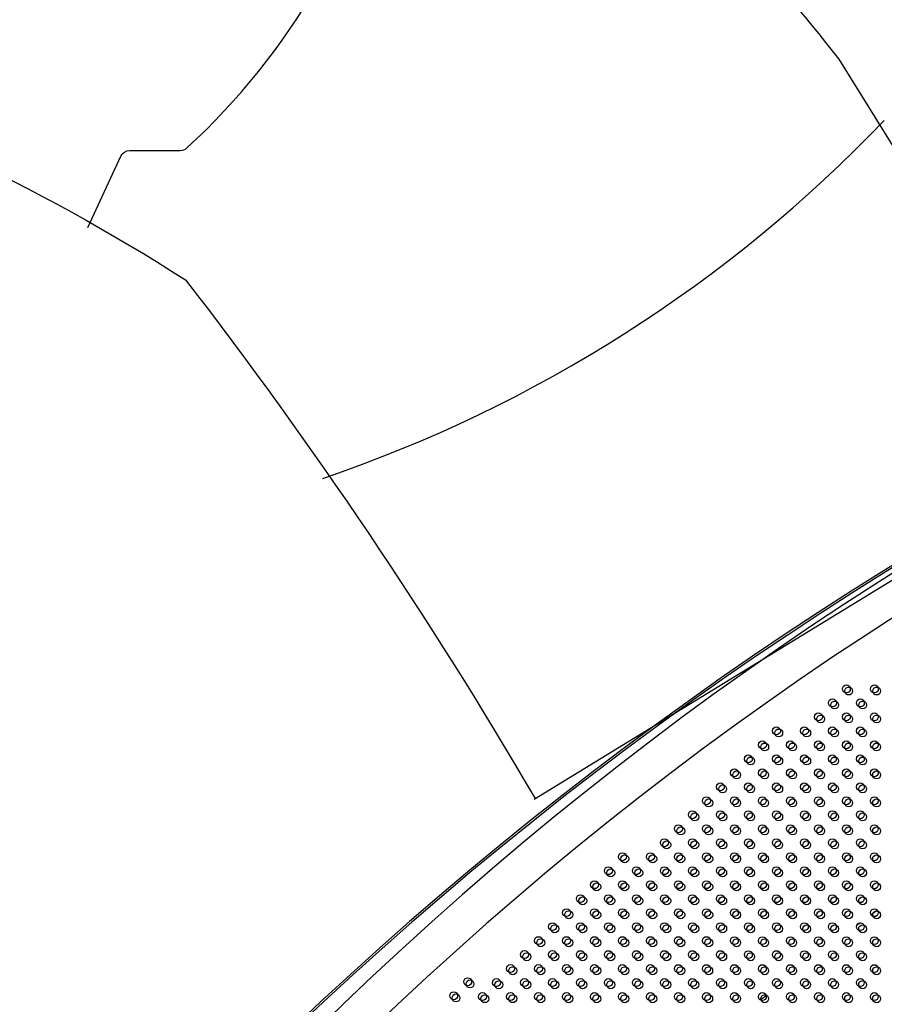
# Model space of a CAD drawing. Units: millimetres. Extents: x 33004.3 to 33015.2, y 18368.9 to 18379.
# Drawn here: x 33006.9 to 33007.7, y 18373.5 to 18374.5 of the extents above; entities that cross this region are included whole.
import ezdxf

# ---------------------------------------------------------------- set-up
doc = ezdxf.new("R2010")
doc.units = ezdxf.units.MM
doc.linetypes.add('ACAD_ISO02W100', pattern=[15, 12, -3])
doc.layers.add('1-VIS', color=251, linetype='Continuous', lineweight=25)
doc.layers.add('Area de seguridad', color=6, linetype='ACAD_ISO02W100')
doc.layers.add('SUPERIOR-VIS', color=7, linetype='Continuous')

msp = doc.modelspace()

# ---------------------------------------------------------------- linework, layer by layer
for points in [[(33007.39376, 18373.73605), (33007.95368, 18374.07871), (33007.70203, 18374.48424, 0.03386), (33007.46926, 18374.74201), (33007.40747, 18374.79074), (33007.32771, 18374.83947, -0.070352), (33006.93765, 18375.16326), (33006.83303, 18375.29731, 0.278987), (33006.78465, 18375.31573, 0.444882), (33006.32625, 18374.57375, 0.148985), (33006.34222, 18374.54936, 0.131142), (33006.46895, 18374.49052), (33006.54324, 18374.49052, -0.077398), (33006.55844, 18374.48816, -0.065372), (33007.04145, 18374.26104, -0.032481), (33007.39465, 18373.7366)], [(33006.94283, 18374.31393), (33006.97597, 18374.38608, -0.293038), (33006.98506, 18374.3919), (33007.03616, 18374.3919, 0.187883), (33007.04292, 18374.39454, 0.152612), (33007.25139, 18374.75442, 0.211359), (33007.24983, 18374.76236), (33007.21983, 18374.8052, -0.26581), (33007.21892, 18374.81509), (33007.2498, 18374.88274)], [(33007.18006, 18374.06041, 0.12053), (33007.74754, 18374.4222)]]:
    msp.add_lwpolyline(points, format="xyb")
at = {"layer": '1-VIS'}
for centre in [(33007.71161, 18373.84538, -0.00137), (33007.73989, 18373.84538, -0.00137), (33007.69746, 18373.83124, -0.00137), (33007.72575, 18373.83123, -0.00137), (33007.68332, 18373.8171, -0.00137), (33007.71161, 18373.81709, -0.00137), (33007.73989, 18373.81709, -0.00137), (33007.64089, 18373.80296, -0.00137), (33007.66918, 18373.80295, -0.00137), (33007.69746, 18373.80295, -0.00137), (33007.72575, 18373.80295, -0.00137), (33007.62675, 18373.78882, -0.00137), (33007.65503, 18373.78881, -0.00137), (33007.68332, 18373.78881, -0.00137), (33007.7116, 18373.78881, -0.00137), (33007.73989, 18373.78881, -0.00137), (33007.61256, 18373.77467, -0.00137), (33007.64089, 18373.77467, -0.00137), (33007.66918, 18373.77467, -0.00137), (33007.69746, 18373.77467, -0.00137), (33007.72574, 18373.77467, -0.00137), (33007.59841, 18373.76053, -0.00137), (33007.6267, 18373.76053, -0.00137), (33007.65503, 18373.76053, -0.00137), (33007.68332, 18373.76053, -0.00137), (33007.7116, 18373.76052, -0.00137), (33007.73988, 18373.76052, -0.00137), (33007.58427, 18373.74639, -0.00137), (33007.61256, 18373.74639, -0.00137), (33007.64089, 18373.74639, -0.00137), (33007.66917, 18373.74639, -0.00137), (33007.69746, 18373.74638, -0.00137), (33007.72574, 18373.74638, -0.00137), (33007.57018, 18373.73225, -0.00137), (33007.59841, 18373.73224, -0.00137), (33007.6267, 18373.73224, -0.00137), (33007.65503, 18373.73224, -0.00137), (33007.68331, 18373.73224, -0.00137), (33007.7116, 18373.73224, -0.00137), (33007.73988, 18373.73224, -0.00137), (33007.55603, 18373.71811, -0.00137), (33007.58432, 18373.71811, -0.00137), (33007.61256, 18373.7181, -0.00137), (33007.64089, 18373.7181, -0.00137), (33007.66917, 18373.7181, -0.00137), (33007.69746, 18373.7181, -0.00137), (33007.72574, 18373.7181, -0.00137), (33007.54189, 18373.70397, -0.00137), (33007.57017, 18373.70397, -0.00137), (33007.59842, 18373.70396, -0.00137), (33007.6267, 18373.70396, -0.00137), (33007.65503, 18373.70396, -0.00137), (33007.68331, 18373.70396, -0.00137), (33007.7116, 18373.70396, -0.00137), (33007.73988, 18373.70395, -0.00137), (33007.52775, 18373.68983, -0.00137), (33007.55603, 18373.68983, -0.00137), (33007.58432, 18373.68982, -0.00137), (33007.61256, 18373.68982, -0.00137), (33007.64088, 18373.68982, -0.00137), (33007.66917, 18373.68982, -0.00137), (33007.69745, 18373.68982, -0.00137), (33007.72574, 18373.68981, -0.00137), (33007.48532, 18373.67569, -0.00137), (33007.5136, 18373.67569, -0.00137), (33007.54189, 18373.67569, -0.00137), (33007.57017, 18373.67568, -0.00137), (33007.59842, 18373.67567, -0.00137), (33007.6267, 18373.67568, -0.00137), (33007.65503, 18373.67568, -0.00137), (33007.68331, 18373.67567, -0.00137), (33007.71159, 18373.67567, -0.00137), (33007.73988, 18373.67567, -0.00137), (33007.47118, 18373.66155, -0.00137), (33007.49946, 18373.66155, -0.00137), (33007.52775, 18373.66154, -0.00137), (33007.55603, 18373.66154, -0.00137), (33007.58431, 18373.66154, -0.00137), (33007.61256, 18373.66153, -0.00137), (33007.64088, 18373.66154, -0.00137), (33007.66917, 18373.66153, -0.00137), (33007.69745, 18373.66153, -0.00137), (33007.72574, 18373.66153, -0.00137), (33007.45703, 18373.64741, -0.00137), (33007.48532, 18373.64741, -0.00137), (33007.5136, 18373.6474, -0.00137), (33007.54189, 18373.6474, -0.00137), (33007.57017, 18373.6474, -0.00137), (33007.59842, 18373.64739, -0.00137), (33007.62671, 18373.64739, -0.00137), (33007.65502, 18373.64739, -0.00137), (33007.68331, 18373.64739, -0.00137), (33007.71159, 18373.64739, -0.00137), (33007.73988, 18373.64739, -0.00137), (33007.44289, 18373.63327, -0.00137), (33007.47117, 18373.63326, -0.00137), (33007.49946, 18373.63326, -0.00137), (33007.52774, 18373.63326, -0.00137), (33007.55603, 18373.63326, -0.00137), (33007.58431, 18373.63326, -0.00137), (33007.61256, 18373.63325, -0.00137), (33007.64088, 18373.63325, -0.00137), (33007.66916, 18373.63325, -0.00137), (33007.69745, 18373.63325, -0.00137), (33007.72573, 18373.63324, -0.00137), (33007.42875, 18373.61913, -0.00137), (33007.45703, 18373.61912, -0.00137), (33007.48532, 18373.61912, -0.00137), (33007.5136, 18373.61912, -0.00137), (33007.54188, 18373.61912, -0.00137), (33007.57017, 18373.61911, -0.00137), (33007.59842, 18373.61911, -0.00137), (33007.62671, 18373.61911, -0.00137), (33007.65502, 18373.61911, -0.00137), (33007.68331, 18373.61911, -0.00137), (33007.71159, 18373.6191, -0.00137), (33007.73987, 18373.6191, -0.00137), (33007.4146, 18373.60498, -0.00137), (33007.44289, 18373.60498, -0.00137), (33007.47117, 18373.60498, -0.00137), (33007.49946, 18373.60498, -0.00137), (33007.52774, 18373.60498, -0.00137), (33007.55602, 18373.60497, -0.00137), (33007.58431, 18373.60497, -0.00137), (33007.61257, 18373.60496, -0.00137), (33007.64088, 18373.60497, -0.00137), (33007.66916, 18373.60496, -0.00137), (33007.69745, 18373.60496, -0.00137), (33007.72573, 18373.60496, -0.00137), (33007.40046, 18373.59084, -0.00137), (33007.42874, 18373.59084, -0.00137), (33007.45703, 18373.59084, -0.00137), (33007.48531, 18373.59084, -0.00137), (33007.5136, 18373.59083, -0.00137), (33007.54188, 18373.59083, -0.00137), (33007.57017, 18373.59083, -0.00137), (33007.59843, 18373.59082, -0.00137), (33007.62671, 18373.59082, -0.00137), (33007.65502, 18373.59082, -0.00137), (33007.6833, 18373.59082, -0.00137), (33007.71159, 18373.59082, -0.00137), (33007.73987, 18373.59082, -0.00137), (33007.38632, 18373.5767, -0.00137), (33007.4146, 18373.5767, -0.00137), (33007.44289, 18373.5767, -0.00137), (33007.47117, 18373.5767, -0.00137), (33007.49945, 18373.57669, -0.00137), (33007.52774, 18373.57669, -0.00137), (33007.55602, 18373.57669, -0.00137), (33007.58431, 18373.57669, -0.00137), (33007.61257, 18373.57668, -0.00137), (33007.64088, 18373.57668, -0.00137), (33007.66916, 18373.57668, -0.00137), (33007.69744, 18373.57668, -0.00137), (33007.72573, 18373.57668, -0.00137), (33007.37217, 18373.56256, -0.00137), (33007.40046, 18373.56256, -0.00137), (33007.42874, 18373.56256, -0.00137), (33007.45703, 18373.56255, -0.00137), (33007.48531, 18373.56255, -0.00137), (33007.5136, 18373.56255, -0.00137), (33007.54188, 18373.56255, -0.00137), (33007.57016, 18373.56255, -0.00137), (33007.59843, 18373.56254, -0.00137), (33007.62671, 18373.56254, -0.00137), (33007.65502, 18373.56254, -0.00137), (33007.6833, 18373.56254, -0.00137), (33007.71159, 18373.56253, -0.00137), (33007.73987, 18373.56253, -0.00137), (33007.32893, 18373.54924, -0.00137), (33007.35803, 18373.54842, -0.00137), (33007.38631, 18373.54842, -0.00137), (33007.4146, 18373.54842, -0.00137), (33007.44288, 18373.54841, -0.00137), (33007.47117, 18373.54841, -0.00137), (33007.49945, 18373.54841, -0.00137), (33007.52774, 18373.54841, -0.00137), (33007.55602, 18373.5484, -0.00137), (33007.5843, 18373.5484, -0.00137), (33007.61257, 18373.5484, -0.00137), (33007.64087, 18373.5484, -0.00137), (33007.66916, 18373.5484, -0.00137), (33007.69744, 18373.54839, -0.00137), (33007.72573, 18373.54839, -0.00137), (33007.31478, 18373.5351, -0.00137), (33007.34389, 18373.53428, -0.00137), (33007.37217, 18373.53428, -0.00137), (33007.40046, 18373.53427, -0.00137), (33007.42874, 18373.53427, -0.00137), (33007.45702, 18373.53427, -0.00137), (33007.48531, 18373.53427, -0.00137), (33007.51359, 18373.53427, -0.00137), (33007.54188, 18373.53426, -0.00137), (33007.57016, 18373.53426, -0.00137), (33007.59843, 18373.53425, -0.00137), (33007.62671, 18373.53426, -0.00137), (33007.65501, 18373.53426, -0.00137), (33007.6833, 18373.53425, -0.00137), (33007.71158, 18373.53425, -0.00137), (33007.73987, 18373.53425, -0.00137)]:
    msp.add_circle(centre, 0.004, dxfattribs=at)
at = {"layer": 'Area de seguridad', "ltscale": 0.1}
msp.add_lwpolyline([(33005.20384, 18372.60587, -0.043017), (33004.45267, 18373.89389, -0.571565), (33007.33822, 18377.28796, -0.399812), (33007.60721, 18377.44187), (33007.72261, 18377.43897), (33012.17459, 18377.43897), (33012.18382, 18377.43897, -0.611314), (33014.84399, 18373.49533, 0.258189), (33014.82429, 18373.01162, -0.180687), (33015.01868, 18371.20402, -0.611133), (33010.66271, 18370.16848, 0.204234), (33010.52222, 18370.23822), (33009.91233, 18370.27357, 0.306853), (33009.71962, 18370.15868), (33009.27545, 18369.20968, -0.44139), (33008.56999, 18368.99014), (33004.90609, 18371.13508, -0.418659), (33004.73108, 18371.82569), (33005.20384, 18372.60587)], format="xyb", dxfattribs=at)
at = {"layer": 'SUPERIOR-VIS'}
for centre in [(33007.70928, 18373.84753), (33007.73757, 18373.84753), (33007.69514, 18373.83339), (33007.72342, 18373.83339), (33007.681, 18373.81925), (33007.70928, 18373.81925), (33007.73756, 18373.81924), (33007.63857, 18373.80511), (33007.66685, 18373.80511), (33007.69514, 18373.80511), (33007.72342, 18373.8051), (33007.62442, 18373.79097), (33007.65271, 18373.79097), (33007.68099, 18373.79097), (33007.70928, 18373.79096), (33007.73756, 18373.79096), (33007.61023, 18373.77683), (33007.63857, 18373.77683), (33007.66685, 18373.77682), (33007.69513, 18373.77682), (33007.72342, 18373.77682), (33007.59609, 18373.76268), (33007.62437, 18373.76268), (33007.65271, 18373.76268), (33007.68099, 18373.76268), (33007.70927, 18373.76268), (33007.73756, 18373.76268), (33007.58195, 18373.74854), (33007.61023, 18373.74854), (33007.63856, 18373.74854), (33007.66685, 18373.74854), (33007.69513, 18373.74854), (33007.72342, 18373.74854), (33007.56785, 18373.73441), (33007.59609, 18373.7344), (33007.62437, 18373.7344), (33007.6527, 18373.7344), (33007.68099, 18373.7344), (33007.70927, 18373.73439), (33007.73756, 18373.73439), (33007.55371, 18373.72027), (33007.58199, 18373.72026), (33007.61023, 18373.72026), (33007.63856, 18373.72026), (33007.66684, 18373.72026), (33007.69513, 18373.72025), (33007.72341, 18373.72025), (33007.53956, 18373.70612), (33007.56785, 18373.70612), (33007.59609, 18373.70611), (33007.62438, 18373.70612), (33007.6527, 18373.70611), (33007.68099, 18373.70611), (33007.70927, 18373.70611), (33007.73755, 18373.70611), (33007.52542, 18373.69198), (33007.55371, 18373.69198), (33007.58199, 18373.69198), (33007.61023, 18373.69197), (33007.63856, 18373.69197), (33007.66684, 18373.69197), (33007.69513, 18373.69197), (33007.72341, 18373.69197), (33007.48299, 18373.67785), (33007.51128, 18373.67784), (33007.53956, 18373.67784), (33007.56785, 18373.67784), (33007.59609, 18373.67783), (33007.62438, 18373.67783), (33007.6527, 18373.67783), (33007.68098, 18373.67783), (33007.70927, 18373.67783), (33007.73755, 18373.67782), (33007.46885, 18373.6637), (33007.49713, 18373.6637), (33007.52542, 18373.6637), (33007.5537, 18373.6637), (33007.58199, 18373.66369), (33007.61024, 18373.66369), (33007.63856, 18373.66369), (33007.66684, 18373.66369), (33007.69512, 18373.66368), (33007.72341, 18373.66368), (33007.45471, 18373.64956), (33007.48299, 18373.64956), (33007.51128, 18373.64956), (33007.53956, 18373.64956), (33007.56784, 18373.64955), (33007.59609, 18373.64954), (33007.62438, 18373.64955), (33007.6527, 18373.64955), (33007.68098, 18373.64954), (33007.70926, 18373.64954), (33007.73755, 18373.64954), (33007.44056, 18373.63542), (33007.46885, 18373.63542), (33007.49713, 18373.63542), (33007.52542, 18373.63542), (33007.5537, 18373.63541), (33007.58198, 18373.63541), (33007.61024, 18373.6354), (33007.63855, 18373.63541), (33007.66684, 18373.6354), (33007.69512, 18373.6354), (33007.72341, 18373.6354), (33007.42642, 18373.62128), (33007.4547, 18373.62128), (33007.48299, 18373.62128), (33007.51127, 18373.62127), (33007.53956, 18373.62127), (33007.56784, 18373.62127), (33007.5961, 18373.62126), (33007.62438, 18373.62126), (33007.65269, 18373.62126), (33007.68098, 18373.62126), (33007.70926, 18373.62126), (33007.73755, 18373.62125), (33007.41228, 18373.60714), (33007.44056, 18373.60714), (33007.46884, 18373.60714), (33007.49713, 18373.60713), (33007.52541, 18373.60713), (33007.5537, 18373.60713), (33007.58198, 18373.60713), (33007.61024, 18373.60712), (33007.63855, 18373.60712), (33007.66683, 18373.60712), (33007.69512, 18373.60712), (33007.7234, 18373.60711), (33007.39813, 18373.593), (33007.42642, 18373.593), (33007.4547, 18373.59299), (33007.48299, 18373.59299), (33007.51127, 18373.59299), (33007.53955, 18373.59299), (33007.56784, 18373.59299), (33007.5961, 18373.59298), (33007.62438, 18373.59298), (33007.65269, 18373.59298), (33007.68098, 18373.59298), (33007.70926, 18373.59297), (33007.73754, 18373.59297), (33007.38399, 18373.57886), (33007.41227, 18373.57886), (33007.44056, 18373.57885), (33007.46884, 18373.57885), (33007.49713, 18373.57885), (33007.52541, 18373.57885), (33007.5537, 18373.57884), (33007.58198, 18373.57884), (33007.61024, 18373.57883), (33007.63855, 18373.57884), (33007.66683, 18373.57883), (33007.69512, 18373.57883), (33007.7234, 18373.57883), (33007.36985, 18373.56472), (33007.39813, 18373.56472), (33007.42641, 18373.56471), (33007.4547, 18373.56471), (33007.48298, 18373.56471), (33007.51127, 18373.56471), (33007.53955, 18373.5647), (33007.56784, 18373.5647), (33007.5961, 18373.56469), (33007.62438, 18373.56469), (33007.65269, 18373.56469), (33007.68097, 18373.56469), (33007.70926, 18373.56469), (33007.73754, 18373.56469), (33007.3266, 18373.5514), (33007.3557, 18373.55058), (33007.38399, 18373.55057), (33007.41227, 18373.55057), (33007.44056, 18373.55057), (33007.46884, 18373.55057), (33007.49712, 18373.55056), (33007.52541, 18373.55056), (33007.55369, 18373.55056), (33007.58198, 18373.55056), (33007.61024, 18373.55055), (33007.63855, 18373.55055), (33007.66683, 18373.55055), (33007.69511, 18373.55055), (33007.7234, 18373.55055), (33007.31246, 18373.53726), (33007.34156, 18373.53644), (33007.36984, 18373.53643), (33007.39813, 18373.53643), (33007.42641, 18373.53643), (33007.4547, 18373.53643), (33007.48298, 18373.53642), (33007.51127, 18373.53642), (33007.53955, 18373.53642), (33007.56783, 18373.53642), (33007.5961, 18373.53641), (33007.62439, 18373.53641), (33007.65269, 18373.53641), (33007.68097, 18373.53641), (33007.70926, 18373.5364), (33007.73754, 18373.5364)]:
    msp.add_circle(centre, 0.004, dxfattribs=at)
for centre, radius, start, end in [((33009.69771, 18370.83076), 3.69335, 95.93337, 135.49736), ((33009.69771, 18370.83076), 3.69135, 95.93498, 135.47392), ((33009.629, 18371.00739), 3.50051, 94.1268, 136.59656), ((33009.629, 18371.00739), 3.46241, 94.03128, 136.62935), ((33009.36877, 18371.38437), 2.76864, 126.0183, 126.18375), ((33009.36877, 18371.38437), 2.76864, 126.45985, 126.56097), ((33009.36877, 18371.38437), 2.76864, 128.58607, 128.64578), ((33009.36877, 18371.38437), 2.76864, 128.95134, 129.10326)]:
    msp.add_arc(centre, radius, start, end, dxfattribs=at)

doc.saveas('drawing.dxf')
